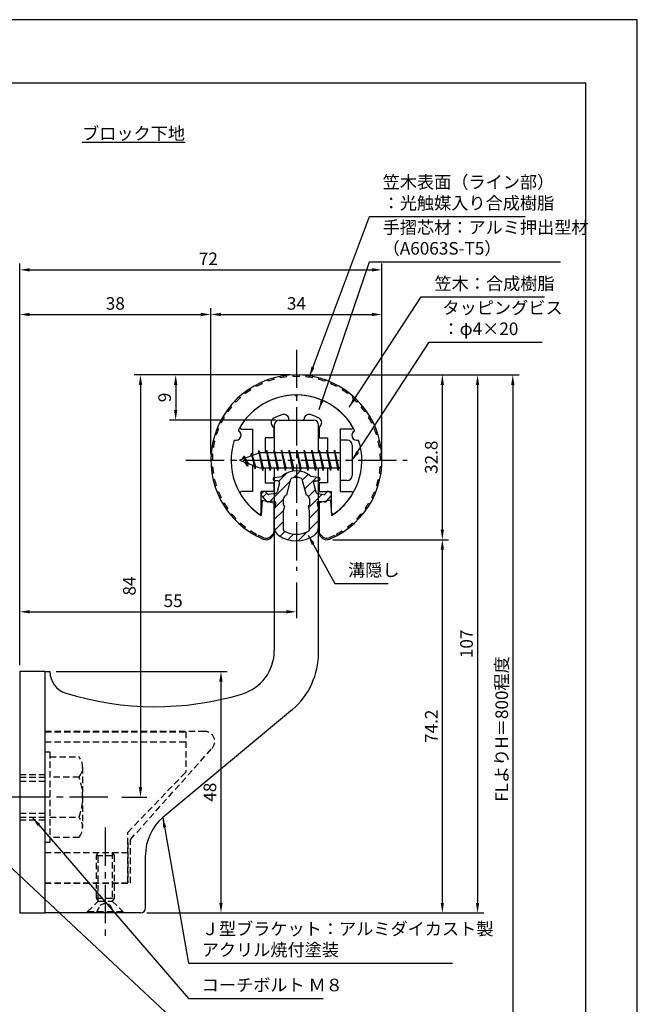
# Model space of a CAD drawing. Extents: x 0 to 210, y 0 to 297.
# Drawn here: x 87 to 210, y 101 to 297 of the extents above; entities that cross this region are included whole.
import ezdxf

# ---------------------------------------------------------------- set-up
doc = ezdxf.new("R2010")
doc.units = 0
doc.header["$LTSCALE"] = 0.4
doc.linetypes.add('CENTER2', pattern=[28.575, 19.05, -3.175, 3.175, -3.175])
doc.linetypes.add('HIDDEN2', pattern=[4.7625, 3.175, -1.5875])
doc.layers.get('0').update_dxf_attribs({"linetype": 'CONTINUOUS'})
doc.layers.get('DEFPOINTS').update_dxf_attribs({"linetype": 'CONTINUOUS'})
for name, color, linetype in [('BIS', 7, 'CONTINUOUS'), ('CENTER', 6, 'CENTER2'), ('DIMS', 1, 'CONTINUOUS'), ('HATCH', 9, 'CONTINUOUS'), ('HIDDEN', 9, 'HIDDEN2'), ('MIZOKAKUSHI', 3, 'CONTINUOUS'), ('MODEL', 7, 'CONTINUOUS'), ('SHINZAI', 7, 'CONTINUOUS'), ('TEXT', 7, 'CONTINUOUS'), ('TITLE', 7, 'CONTINUOUS'), ('ZYUSHI', 7, 'CONTINUOUS'), ('ZYUSHI2', 9, 'CONTINUOUS')]:
    doc.layers.add(name, color=color, linetype=linetype)
doc.styles.add('DIMS', font='romans.shx', dxfattribs={"width": 0.75, "bigfont": 'bigfont.shx'})
doc.styles.get("Standard").update_dxf_attribs({"font": 'romans.shx', "bigfont": 'bigfont.shx'})
doc.dimstyles.new('DIMS', dxfattribs={"dimscale": 0, "dimtxt": 2.5, "dimasz": 2, "dimexe": 1.25, "dimexo": 1.25, "dimtad": 1, "dimtxsty": 'DIMS', "dimcen": 0, "dimclrt": 7, "dimazin": 3, "dimtfac": 1, "dimtmove": 0, "dimatfit": 3})
doc.dimstyles.new('DIMS2', dxfattribs={"dimscale": 2, "dimtxt": 2.5, "dimasz": 2, "dimexe": 1, "dimexo": 1, "dimtad": 1, "dimtxsty": 'DIMS', "dimcen": 0, "dimclrt": 7, "dimazin": 3, "dimtfac": 1, "dimtix": 1, "dimtmove": 0, "dimatfit": 3})

# ---------------------------------------------------------------- blocks, each defined once
blk = doc.blocks.new('*D2')
at = {"layer": 'DEFPOINTS', "color": 0}
for p in [(159.25, 238.38), (125.25, 209.38), (159.25, 209.38)]:
    blk.add_point(p, dxfattribs=at)
at = {"layer": 'DIMS', "color": 0}
for p, q in [((125.25, 210.62), (125.25, 239.62)), ((159.25, 210.62), (159.25, 239.62)), ((127.25, 238.38), (157.25, 238.38))]:
    blk.add_line(p, q, dxfattribs=at)
for points in [[(127.25, 238.71), (127.25, 238.04), (125.25, 238.38)], [(157.25, 238.71), (157.25, 238.04), (159.25, 238.38)]]:
    blk.add_solid(points, dxfattribs=at)
at = {"layer": 'DIMS', "color": 7, "insert": (142.25, 240.25), "char_height": 2.5, "attachment_point": 5, "style": 'DIMS'}
blk.add_mtext('34', dxfattribs=at)
blk = doc.blocks.new('*D3')
at = {"layer": 'DEFPOINTS', "color": 0}
for p in [(159.25, 247.25), (159.25, 209.38), (87.25, 167.37)]:
    blk.add_point(p, dxfattribs=at)
at = {"layer": 'DIMS', "color": 0}
for p, q in [((87.25, 168.62), (87.25, 248.5)), ((89.25, 247.25), (157.25, 247.25)), ((159.25, 210.62), (159.25, 248.5))]:
    blk.add_line(p, q, dxfattribs=at)
for points in [[(89.25, 247.58), (89.25, 246.92), (87.25, 247.25)], [(157.25, 247.58), (157.25, 246.92), (159.25, 247.25)]]:
    blk.add_solid(points, dxfattribs=at)
at = {"layer": 'DIMS', "color": 7, "insert": (124.75, 249.12), "char_height": 2.5, "attachment_point": 5, "style": 'DIMS'}
blk.add_mtext('72', dxfattribs=at)
blk = doc.blocks.new('*D4')
at = {"layer": 'DEFPOINTS', "color": 0}
for p in [(149.2, 226.37), (87.25, 87.5), (185.25, 87.5)]:
    blk.add_point(p, dxfattribs=at)
at = {"layer": 'DIMS', "color": 0}
for p, q in [((150.45, 226.37), (186.5, 226.37)), ((185.25, 224.37), (185.25, 87.5))]:
    blk.add_line(p, q, dxfattribs=at)
blk.add_solid([(184.92, 224.37), (185.58, 224.37), (185.25, 226.37)], dxfattribs=at)
at = {"layer": 'DIMS', "color": 7, "insert": (183.38, 155.94), "char_height": 2.5, "attachment_point": 5, "rotation": 90, "style": 'DIMS'}
blk.add_mtext('FLよりH＝800程度', dxfattribs=at)
blk = doc.blocks.new('_NONE')
at = {"color": 0, "linetype": 'BYBLOCK'}
blk.add_circle((0, 0), 0.25, dxfattribs=at)
blk = doc.blocks.new('*D5')
at = {"layer": 'DEFPOINTS', "color": 0}
for p in [(142.25, 186.34), (142.25, 179.25), (87.25, 167.37)]:
    blk.add_point(p, dxfattribs=at)
at = {"layer": 'DIMS', "color": 0}
for p, q in [((142.25, 185.09), (142.25, 178)), ((87.25, 168.62), (87.25, 180.5)), ((89.25, 179.25), (140.25, 179.25))]:
    blk.add_line(p, q, dxfattribs=at)
for points in [[(89.25, 179.58), (89.25, 178.92), (87.25, 179.25)], [(140.25, 179.58), (140.25, 178.92), (142.25, 179.25)]]:
    blk.add_solid(points, dxfattribs=at)
at = {"layer": 'DIMS', "color": 7, "insert": (117.75, 181.12), "char_height": 2.5, "attachment_point": 5, "style": 'DIMS'}
blk.add_mtext('55', dxfattribs=at)
blk = doc.blocks.new('*D6')
at = {"layer": 'DEFPOINTS', "color": 0}
for p in [(142.25, 226.38), (118.25, 217.38), (139.35, 217.38)]:
    blk.add_point(p, dxfattribs=at)
at = {"layer": 'DIMS', "color": 0}
for p, q in [((141, 226.38), (117, 226.38)), ((118.25, 224.38), (118.25, 219.38)), ((138.1, 217.38), (117, 217.38))]:
    blk.add_line(p, q, dxfattribs=at)
for points in [[(117.92, 224.38), (118.58, 224.38), (118.25, 226.38)], [(117.92, 219.38), (118.58, 219.38), (118.25, 217.38)]]:
    blk.add_solid(points, dxfattribs=at)
at = {"layer": 'DIMS', "color": 7, "insert": (116.38, 221.88), "char_height": 2.5, "attachment_point": 5, "rotation": 90, "style": 'DIMS'}
blk.add_mtext('9', dxfattribs=at)
blk = doc.blocks.new('*D7')
at = {"layer": 'DEFPOINTS', "color": 0}
for p in [(142.25, 226.38), (106.3, 142.38), (111.25, 142.38)]:
    blk.add_point(p, dxfattribs=at)
at = {"layer": 'DIMS', "color": 0}
for p, q in [((141, 226.38), (110, 226.38)), ((111.25, 224.38), (111.25, 144.38)), ((107.55, 142.38), (112.5, 142.38))]:
    blk.add_line(p, q, dxfattribs=at)
for points in [[(110.92, 224.38), (111.58, 224.38), (111.25, 226.38)], [(110.92, 144.38), (111.58, 144.38), (111.25, 142.38)]]:
    blk.add_solid(points, dxfattribs=at)
at = {"layer": 'DIMS', "color": 7, "insert": (109.38, 184.38), "char_height": 2.5, "attachment_point": 5, "rotation": 90, "style": 'DIMS'}
blk.add_mtext('84', dxfattribs=at)
blk = doc.blocks.new('*D8')
at = {"layer": 'DEFPOINTS', "color": 0}
for p in [(142.2, 226.37), (111.25, 119.37), (178.25, 119.37)]:
    blk.add_point(p, dxfattribs=at)
at = {"layer": 'DIMS', "color": 0}
for p, q in [((143.45, 226.37), (179.5, 226.37)), ((178.25, 224.37), (178.25, 121.37)), ((112.5, 119.37), (179.5, 119.37))]:
    blk.add_line(p, q, dxfattribs=at)
for points in [[(177.92, 224.37), (178.58, 224.37), (178.25, 226.37)], [(177.92, 121.37), (178.58, 121.37), (178.25, 119.37)]]:
    blk.add_solid(points, dxfattribs=at)
at = {"layer": 'DIMS', "color": 7, "insert": (176.38, 172.87), "char_height": 2.5, "attachment_point": 5, "rotation": 90, "style": 'DIMS'}
blk.add_mtext('107', dxfattribs=at)
blk = doc.blocks.new('*D9')
at = {"layer": 'DEFPOINTS', "color": 0}
for p in [(125.25, 238.38), (125.25, 209.38), (87.25, 167.37)]:
    blk.add_point(p, dxfattribs=at)
at = {"layer": 'DIMS', "color": 0}
for p, q in [((87.25, 168.62), (87.25, 239.62)), ((125.25, 210.62), (125.25, 239.62)), ((89.25, 238.38), (123.25, 238.38))]:
    blk.add_line(p, q, dxfattribs=at)
for points in [[(89.25, 238.71), (89.25, 238.04), (87.25, 238.38)], [(123.25, 238.71), (123.25, 238.04), (125.25, 238.38)]]:
    blk.add_solid(points, dxfattribs=at)
at = {"layer": 'DIMS', "color": 7, "insert": (106.25, 240.25), "char_height": 2.5, "attachment_point": 5, "style": 'DIMS'}
blk.add_mtext('38', dxfattribs=at)
blk = doc.blocks.new('*D10')
at = {"layer": 'DEFPOINTS', "color": 0}
for p in [(93.25, 167.37), (111.25, 119.37), (127.25, 119.37)]:
    blk.add_point(p, dxfattribs=at)
at = {"layer": 'DIMS', "color": 0}
for p, q in [((94.5, 167.37), (128.5, 167.37)), ((127.25, 165.37), (127.25, 121.37)), ((112.5, 119.37), (128.5, 119.37))]:
    blk.add_line(p, q, dxfattribs=at)
for points in [[(126.92, 165.37), (127.58, 165.37), (127.25, 167.37)], [(126.92, 121.37), (127.58, 121.37), (127.25, 119.37)]]:
    blk.add_solid(points, dxfattribs=at)
at = {"layer": 'DIMS', "color": 7, "insert": (125.38, 143.37), "char_height": 2.5, "attachment_point": 5, "rotation": 90, "style": 'DIMS'}
blk.add_mtext('48', dxfattribs=at)
blk = doc.blocks.new('*D11')
at = {"layer": 'DEFPOINTS', "color": 0}
for p in [(142.25, 226.38), (148.25, 193.58), (171.25, 193.58)]:
    blk.add_point(p, dxfattribs=at)
at = {"layer": 'DIMS', "color": 0}
for p, q in [((143.5, 226.38), (172.5, 226.38)), ((171.25, 224.38), (171.25, 195.58)), ((149.5, 193.58), (172.5, 193.58))]:
    blk.add_line(p, q, dxfattribs=at)
for points in [[(170.92, 224.38), (171.58, 224.38), (171.25, 226.38)], [(170.92, 195.58), (171.58, 195.58), (171.25, 193.58)]]:
    blk.add_solid(points, dxfattribs=at)
at = {"layer": 'DIMS', "color": 7, "insert": (169.38, 209.98), "char_height": 2.5, "attachment_point": 5, "rotation": 90, "style": 'DIMS'}
blk.add_mtext('32.8', dxfattribs=at)
blk = doc.blocks.new('*D12')
at = {"layer": 'DEFPOINTS', "color": 0}
for p in [(148.25, 193.58), (111.25, 119.37), (171.25, 119.37)]:
    blk.add_point(p, dxfattribs=at)
at = {"layer": 'DIMS', "color": 0}
for p, q in [((149.5, 193.58), (172.5, 193.58)), ((171.25, 191.58), (171.25, 121.37)), ((112.5, 119.37), (172.5, 119.37))]:
    blk.add_line(p, q, dxfattribs=at)
for points in [[(170.92, 191.58), (171.58, 191.58), (171.25, 193.58)], [(170.92, 121.37), (171.58, 121.37), (171.25, 119.37)]]:
    blk.add_solid(points, dxfattribs=at)
at = {"layer": 'DIMS', "color": 7, "insert": (169.38, 156.48), "char_height": 2.5, "attachment_point": 5, "rotation": 90, "style": 'DIMS'}
blk.add_mtext('74.2', dxfattribs=at)

msp = doc.modelspace()

# ---------------------------------------------------------------- hatches: boundary and pattern name
at = {"layer": 'HATCH'}
h = msp.add_hatch(dxfattribs=at)
h.set_pattern_fill('ANSI31', color=256, scale=0.5, style=0)
h.set_pattern_definition([(45, (52.3264, 80.6435), (-1.122532, 1.122532), [])])
h.paths.add_polyline_path([(145.627, 204.825, -0.4925144), (145.965, 205.265), (146.6, 205.265, 0.4733507), (146.894, 205.624, 0.4333183), (146.64, 205.98), (145.13, 206.182, 0.3746847), (139.37, 206.182), (137.86, 205.98, 0.4333183), (137.606, 205.624, 0.4733507), (137.9, 205.265), (138.535, 205.265, -0.4925144), (138.873, 204.825), (138.421, 203.126, -0.3005049), (138.01, 202.76), (136.78, 202.583, -0.2557485), (136.511, 202.683), (136.19, 203.054, 0.4142136), (135.697, 203.09), (135.394, 202.828, 0.4142136), (135.358, 202.335), (136.272, 201.277, 0.2557485), (136.722, 201.109), (137.741, 201.256, -0.522763), (138.134, 200.836), (137.85, 199.522), (137.85, 196.09, 0.2502717), (138.738, 194.428, 0.3037891), (145.762, 194.428, 0.2502717), (146.65, 196.09), (146.65, 199.522), (146.366, 200.836, -0.522763), (146.759, 201.256), (147.778, 201.109, 0.2557485), (148.228, 201.277), (149.142, 202.335, 0.4142136), (149.106, 202.828), (148.803, 203.09, 0.4142136), (148.31, 203.054), (147.989, 202.683, -0.2557485), (147.72, 202.583), (146.49, 202.76, -0.3005049), (146.079, 203.126)])
h.paths.add_polyline_path([(144.181, 202.48, -0.3583171), (144.825, 201.697), (144.825, 200.441), (144.579, 200.349), (144.8, 199.325), (144.8, 195.534, -0.2733859), (144.645, 195.271, -0.2571196), (139.855, 195.271, -0.2733859), (139.7, 195.534), (139.7, 199.325), (139.921, 200.349), (139.675, 200.441), (139.675, 201.697, -0.3583171), (140.319, 202.48), (141.153, 205.618, -0.2598174), (141.356, 205.828, -0.1481897), (143.144, 205.828, -0.2598261), (143.347, 205.618)], flags=16)

# ---------------------------------------------------------------- linework, layer by layer
at = {"layer": 'BIS'}
for p, q in [((150.95, 213.375), (150.95, 205.375)), ((152.35, 213.375), (150.95, 213.375)), ((153.35, 212.375), (153.35, 206.375)), ((134.95, 210.875), (130.95, 209.375)), ((131.8, 210.228), (131.375, 209.534)), ((131.8, 210.228), (132.153, 209.826)), ((132.55, 208.241), (131.8, 210.228)), ((131.8, 210.228), (132.691, 208.722)), ((133.3, 210.79), (133.123, 210.19)), ((134.05, 207.678), (133.3, 210.79)), ((133.3, 210.79), (133.536, 210.345)), ((133.3, 210.79), (134.148, 208.176)), ((134.774, 211.343), (134.66, 210.766)), ((135.55, 207.375), (134.774, 211.343)), ((134.774, 211.343), (135.644, 207.875)), ((134.8, 211.212), (134.938, 210.875)), ((150.95, 210.875), (134.95, 210.875)), ((136.3, 211.375), (136.206, 210.875)), ((137.05, 207.375), (136.3, 211.375)), ((136.3, 211.375), (137.144, 207.875)), ((136.3, 211.375), (136.488, 210.875)), ((137.8, 211.375), (137.706, 210.875)), ((138.55, 207.375), (137.8, 211.375)), ((137.8, 211.375), (137.988, 210.875)), ((137.8, 211.375), (138.644, 207.875)), ((139.3, 211.375), (139.206, 210.875)), ((140.05, 207.375), (139.3, 211.375)), ((139.3, 211.375), (139.488, 210.875)), ((139.3, 211.375), (140.144, 207.875)), ((140.8, 211.375), (140.706, 210.875)), ((140.8, 211.375), (140.988, 210.875)), ((140.8, 211.375), (141.644, 207.875)), ((141.55, 207.375), (140.8, 211.375)), ((142.3, 211.375), (142.206, 210.875)), ((143.05, 207.375), (142.3, 211.375)), ((142.3, 211.375), (142.488, 210.875)), ((142.3, 211.375), (143.144, 207.875)), ((143.8, 211.375), (143.706, 210.875)), ((144.55, 207.375), (143.8, 211.375)), ((143.8, 211.375), (143.988, 210.875)), ((143.8, 211.375), (144.644, 207.875)), ((145.3, 211.375), (145.206, 210.875)), ((146.05, 207.375), (145.3, 211.375)), ((145.3, 211.375), (145.488, 210.875)), ((145.3, 211.375), (146.144, 207.875)), ((146.8, 211.375), (146.706, 210.875)), ((147.55, 207.375), (146.8, 211.375)), ((146.8, 211.375), (146.988, 210.875)), ((146.8, 211.375), (147.644, 207.875)), ((148.3, 211.375), (148.206, 210.875)), ((148.3, 211.375), (149.144, 207.875)), ((149.05, 207.375), (148.3, 211.375)), ((148.3, 211.375), (148.488, 210.875)), ((149.8, 211.375), (149.706, 210.875)), ((150.55, 207.375), (149.8, 211.375)), ((149.8, 211.375), (149.988, 210.875)), ((149.8, 211.375), (150.644, 207.875)), ((130.95, 209.375), (134.95, 207.875)), ((132.55, 208.241), (132.08, 208.951)), ((132.691, 208.722), (132.55, 208.241)), ((133.767, 208.319), (134.05, 207.678)), ((134.148, 208.176), (134.05, 207.678)), ((134.95, 207.875), (150.95, 207.875)), ((135.363, 207.875), (135.55, 207.375)), ((135.644, 207.875), (135.55, 207.375)), ((136.863, 207.875), (137.05, 207.375)), ((137.144, 207.875), (137.05, 207.375)), ((138.363, 207.875), (138.55, 207.375)), ((138.644, 207.875), (138.55, 207.375)), ((139.863, 207.875), (140.05, 207.375)), ((140.144, 207.875), (140.05, 207.375)), ((141.363, 207.875), (141.55, 207.375)), ((141.644, 207.875), (141.55, 207.375)), ((142.863, 207.875), (143.05, 207.375)), ((143.144, 207.875), (143.05, 207.375)), ((144.363, 207.875), (144.55, 207.375)), ((144.644, 207.875), (144.55, 207.375)), ((145.863, 207.875), (146.05, 207.375)), ((146.144, 207.875), (146.05, 207.375)), ((147.363, 207.875), (147.55, 207.375)), ((147.644, 207.875), (147.55, 207.375)), ((148.863, 207.875), (149.05, 207.375)), ((149.144, 207.875), (149.05, 207.375)), ((150.363, 207.875), (150.55, 207.375)), ((150.644, 207.875), (150.55, 207.375)), ((152.35, 205.375), (150.95, 205.375))]:
    msp.add_line(p, q, dxfattribs=at)
for centre, start, end in [((152.35, 212.375), 0, 90), ((152.35, 206.375), 270, 0)]:
    msp.add_arc(centre, 1, start, end, dxfattribs=at)
at = {"layer": 'CENTER'}
for p, q in [((142.25, 231.375), (142.25, 187.375)), ((120.25, 209.375), (164.25, 209.375)), ((104.75, 142.375), (32.25, 142.375)), ((104.25, 136.375), (104.25, 114.375))]:
    msp.add_line(p, q, dxfattribs=at)
at = {"layer": 'DEFPOINTS'}
msp.add_lwpolyline([(0, 0), (210, 0), (210, 297), (0, 297)], close=True, dxfattribs=at)
at = {"layer": 'HIDDEN'}
for p, q in [((124.018, 155.475), (92.25, 155.475)), ((92.25, 155.375), (120.25, 155.375)), ((120.25, 155.375), (120.25, 147.375)), ((92.25, 153.375), (120.25, 153.375)), ((92.25, 151.375), (93.25, 151.375)), ((93.25, 151.375), (93.25, 133.375)), ((109.25, 133.947), (125.462, 152.091)), ((93.25, 150.375), (99.064, 150.375)), ((87.25, 146.875), (92.25, 146.875)), ((99.75, 148.375), (99.75, 136.375)), ((108.75, 135.375), (120.25, 147.375)), ((87.25, 146.375), (92.25, 146.375)), ((87.25, 145.575), (92.25, 145.575)), ((99.064, 146.375), (93.25, 146.375)), ((87.25, 139.175), (92.25, 139.175)), ((87.25, 138.375), (92.25, 138.375)), ((87.25, 137.875), (92.25, 137.875)), ((93.25, 138.375), (99.064, 138.375)), ((108.75, 125.375), (108.75, 135.375)), ((93.25, 133.375), (92.25, 133.375)), ((99.064, 134.375), (93.25, 134.375)), ((108.75, 133.375), (108.75, 125.375)), ((109.25, 125.275), (109.25, 133.947)), ((92.25, 131.375), (108.75, 131.375)), ((102.5, 130.769), (102.85, 131.375)), ((102.85, 121.725), (102.85, 131.375)), ((105.65, 131.375), (105.65, 121.725)), ((105.65, 131.375), (106, 130.769)), ((102.5, 122.331), (102.5, 130.769)), ((102.5, 130.769), (106, 130.769)), ((106, 130.769), (106, 122.331)), ((92.25, 125.375), (108.75, 125.375)), ((92.25, 125.375), (108.75, 125.375)), ((92.25, 125.275), (109.25, 125.275)), ((100.75, 119.625), (102.85, 121.725)), ((102.5, 122.331), (106, 122.331)), ((102.85, 121.725), (102.5, 122.331)), ((102.85, 121.725), (105.65, 121.725)), ((106, 122.331), (105.65, 121.725)), ((105.65, 121.725), (107.75, 119.625)), ((100.75, 119.625), (107.75, 119.625)), ((100.75, 119.375), (100.75, 119.625)), ((102.5, 119.375), (103.25, 120.875)), ((103.25, 120.875), (104.25, 121.375)), ((104.25, 121.375), (105.25, 120.875)), ((105.25, 120.875), (106, 119.375)), ((107.75, 119.625), (107.75, 119.375))]:
    msp.add_line(p, q, dxfattribs=at)
for centre, radius, start, end in [((124.018, 153.475), 2, 316.21888, 90), ((96.493, 148.375), 3.257, 322.12112, 37.87888), ((87.75, 142.375), 12, 340.52878, 19.47122), ((96.493, 136.375), 3.257, 322.12112, 37.87888)]:
    msp.add_arc(centre, radius, start, end, dxfattribs=at)
at = {"layer": 'MIZOKAKUSHI'}
for p, q in [((137.6, 205.683), (137.6, 205.565)), ((137.86, 205.98), (139.37, 206.182)), ((140.319, 202.48), (141.153, 205.618)), ((143.347, 205.618), (144.181, 202.48)), ((146.64, 205.98), (145.13, 206.182)), ((146.9, 205.683), (146.9, 205.565)), ((138.535, 205.265), (137.9, 205.265)), ((138.873, 204.825), (138.421, 203.126)), ((145.627, 204.825), (146.079, 203.126)), ((145.965, 205.265), (146.6, 205.265)), ((136.272, 201.277), (135.358, 202.335)), ((135.697, 203.09), (135.394, 202.828)), ((136.511, 202.683), (136.19, 203.054)), ((138.01, 202.76), (136.78, 202.583)), ((139.675, 200.441), (139.675, 201.697)), ((144.825, 201.697), (144.825, 200.441)), ((146.49, 202.76), (147.72, 202.583)), ((147.989, 202.683), (148.31, 203.054)), ((148.228, 201.277), (149.142, 202.335)), ((148.803, 203.09), (149.106, 202.828)), ((137.741, 201.256), (136.722, 201.109)), ((138.134, 200.836), (137.85, 199.522)), ((139.921, 200.349), (139.675, 200.441)), ((139.7, 199.325), (139.921, 200.349)), ((144.825, 200.441), (144.579, 200.349)), ((144.579, 200.349), (144.8, 199.325)), ((146.366, 200.836), (146.65, 199.522)), ((146.759, 201.256), (147.778, 201.109)), ((137.85, 199.522), (137.85, 196.09)), ((139.7, 195.534), (139.7, 199.325)), ((144.8, 199.325), (144.8, 195.534)), ((146.65, 199.522), (146.65, 196.09))]:
    msp.add_line(p, q, dxfattribs=at)
for centre, radius, start, end in [((137.9, 205.683), 0.3, 97.61041, 180), ((142.25, 202.878), 4.383, 48.91959, 131.08041), ((141.443, 205.541), 0.3, 106.85869, 165.11637), ((142.25, 202.878), 3.083, 73.14131, 106.85869), ((143.057, 205.541), 0.3, 14.88363, 73.14131), ((146.6, 205.683), 0.3, 0, 82.38959), ((137.9, 205.565), 0.3, 180, 270), ((138.535, 204.915), 0.35, 345.11637, 90), ((145.965, 204.915), 0.35, 90, 194.88363), ((146.6, 205.565), 0.3, 270, 360), ((135.623, 202.563), 0.35, 130.83, 220.83), ((135.926, 202.825), 0.35, 40.83, 130.83), ((136.738, 202.879), 0.3, 220.83, 278.21324), ((137.938, 203.255), 0.5, 278.21324, 345.11637), ((140.473, 201.697), 0.798, 101.14613, 180), ((144.027, 201.697), 0.798, 0, 78.85387), ((146.562, 203.255), 0.5, 194.88363, 261.78676), ((147.762, 202.879), 0.3, 261.78676, 319.17), ((148.574, 202.825), 0.35, 49.17, 139.17), ((148.877, 202.563), 0.35, 319.17, 49.17), ((136.65, 201.604), 0.5, 220.83, 278.21324), ((137.791, 200.91), 0.35, 347.81762, 98.21324), ((146.709, 200.91), 0.35, 81.78676, 192.18238), ((147.85, 201.604), 0.5, 261.78676, 319.17), ((139.85, 196.09), 2, 180, 236.20358), ((144.65, 196.09), 2, 303.79642, 0), ((142.25, 199.675), 6.315, 236.20358, 303.79642), ((140, 195.534), 0.3, 180, 241.16095), ((142.25, 199.62), 4.965, 241.16095, 298.83905), ((144.5, 195.534), 0.3, 298.83905, 360)]:
    msp.add_arc(centre, radius, start, end, dxfattribs=at)
at = {"layer": 'MODEL'}
for p, q in [((138.85, 217.375), (145.65, 217.375)), ((137.85, 216.375), (137.85, 210.875)), ((146.65, 210.875), (146.65, 216.375)), ((137.85, 207.875), (137.85, 171.519)), ((146.65, 171.123), (146.65, 207.875)), ((87.25, 167.375), (87.25, 119.375)), ((92.25, 167.375), (87.25, 167.375)), ((92.25, 167.375), (92.25, 119.375)), ((92.25, 167.375), (93.25, 167.375)), ((141.493, 159.803), (115.688, 138.365)), ((112.25, 120.375), (112.25, 130.819)), ((87.25, 119.375), (92.25, 119.375)), ((111.25, 119.375), (92.25, 119.375))]:
    msp.add_line(p, q, dxfattribs=at)
for centre, radius, start, end in [((138.85, 216.375), 1, 90, 180), ((145.65, 216.375), 1, 0, 90), ((128.85, 171.519), 9, 286.67061, 0), ((131.65, 171.123), 15, 311.00909, 0), ((97.75, 167.375), 4.5, 180, 252.73745), ((114.22, 220.375), 60, 252.73745, 286.67061), ((122.25, 130.819), 10, 131.00909, 180), ((111.25, 120.375), 1, 270, 0)]:
    msp.add_arc(centre, radius, start, end, dxfattribs=at)
at = {"layer": 'SHINZAI'}
for p, q in [((142.25, 222.075), (141.953, 222.372)), ((142.25, 222.075), (142.547, 222.372)), ((140.75, 217.375), (140.75, 217.499)), ((140.75, 217.375), (143.75, 217.375)), ((143.75, 217.375), (143.75, 217.499)), ((131.34, 215.576), (133.55, 215.576)), ((133.55, 215.576), (133.55, 210.35)), ((137.75, 215.802), (137.408, 216.289)), ((137.75, 215.802), (137.75, 213.875)), ((146.75, 215.802), (147.092, 216.289)), ((146.75, 215.802), (146.75, 213.875)), ((153.16, 215.576), (150.95, 215.576)), ((150.95, 215.576), (150.95, 209.675)), ((136.05, 213.875), (136.05, 210.875)), ((137.75, 213.875), (136.05, 213.875)), ((146.75, 213.875), (148.45, 213.875)), ((148.45, 213.875), (148.45, 210.875)), ((133.55, 208.4), (133.55, 203.175)), ((136.05, 207.875), (136.05, 204.875)), ((148.45, 207.875), (148.45, 204.875)), ((150.95, 209.075), (150.95, 203.175)), ((136.05, 204.875), (137.75, 204.875)), ((137.75, 204.875), (137.75, 203.175)), ((148.45, 204.875), (146.75, 204.875)), ((146.75, 204.875), (146.75, 203.175)), ((133.55, 203.175), (131.341, 203.175)), ((135.25, 198.987), (135.25, 203.175)), ((137.75, 203.175), (135.25, 203.175)), ((146.75, 203.175), (149.25, 203.175)), ((149.25, 198.987), (149.25, 203.175)), ((150.95, 203.175), (153.159, 203.175))]:
    msp.add_line(p, q, dxfattribs=at)
for centre, radius, start, end in [((142.25, 209.375), 13, 91.30741, 149.21066), ((142.25, 209.375), 13, 30.78934, 88.69259), ((138.228, 216.863), 1, 118.24367, 215), ((142.25, 209.375), 9.5, 107.10464, 118.24367), ((139.75, 217.499), 1, 0, 107.10464), ((144.75, 217.499), 1, 72.89536, 180), ((142.25, 209.375), 9.5, 61.75633, 72.89536), ((146.272, 216.863), 1, 325, 61.75633), ((131.34, 215.876), 0.3, 149.21066, 270), ((153.16, 215.876), 0.3, 270, 30.78934), ((131.341, 202.874), 0.301, 90, 210.79024), ((142.25, 209.375), 13, 210.79024, 234.89251), ((142.25, 209.375), 13, 305.10749, 329.20976), ((153.159, 202.874), 0.301, 329.20976, 90), ((134.948, 198.987), 0.302, 234.89251, 0), ((149.552, 198.987), 0.302, 180, 305.10749)]:
    msp.add_arc(centre, radius, start, end, dxfattribs=at)
at = {"layer": 'TITLE'}
msp.add_lwpolyline([(20, 12.625), (199.75, 12.625), (199.75, 284.375), (20, 284.375)], close=True, dxfattribs=at)
at = {"layer": 'ZYUSHI'}
for p, q in [((135.45, 201.421), (135.25, 198.421)), ((135.45, 201.421), (137.75, 200.921)), ((137.75, 200.921), (137.75, 195.083)), ((149.05, 201.421), (146.75, 200.921)), ((146.75, 200.921), (146.75, 195.083)), ((149.05, 201.421), (149.25, 198.421))]:
    msp.add_line(p, q, dxfattribs=at)
for centre, radius, start, end in [((142.25, 209.375), 17, 292.77397, 247.22603), ((142.25, 209.375), 13, 26.90846, 153.09154), ((130.24, 214.35), 1, 249.70423, 65.29577), ((154.26, 214.35), 1, 114.70423, 290.29577), ((142.25, 209.375), 13, 161.90846, 237.42103), ((142.25, 209.375), 13, 302.57897, 18.09154), ((136.25, 195.083), 1.5, 247.22603, 0), ((148.25, 195.083), 1.5, 180, 292.77397)]:
    msp.add_arc(centre, radius, start, end, dxfattribs=at)
at = {"layer": 'ZYUSHI2'}
for p, q in [((136.605, 225.092), (136.504, 225.374)), ((137.825, 225.478), (137.745, 225.767)), ((139.07, 225.77), (139.013, 226.064)), ((140.335, 225.965), (140.3, 226.263)), ((141.61, 226.063), (141.599, 226.363)), ((142.89, 226.063), (142.901, 226.363)), ((144.165, 225.965), (144.2, 226.263)), ((145.43, 225.77), (145.487, 226.064)), ((146.675, 225.478), (146.755, 225.767)), ((147.895, 225.092), (147.996, 225.374)), ((133.172, 223.392), (133.009, 223.644)), ((134.272, 224.046), (134.129, 224.31)), ((135.419, 224.614), (135.296, 224.888)), ((149.081, 224.614), (149.204, 224.888)), ((150.371, 224.31), (150.228, 224.046)), ((151.491, 223.644), (151.328, 223.392)), ((131.139, 221.842), (130.939, 222.066)), ((132.126, 222.656), (131.944, 222.895)), ((152.556, 222.895), (152.374, 222.656)), ((153.561, 222.066), (153.361, 221.842)), ((129.366, 220), (129.135, 220.191)), ((130.217, 220.955), (130.001, 221.163)), ((154.499, 221.163), (154.283, 220.955)), ((155.365, 220.191), (155.134, 220)), ((127.895, 217.909), (127.637, 218.062)), ((128.591, 218.983), (128.345, 219.155)), ((156.155, 219.155), (155.909, 218.983)), ((156.863, 218.062), (156.605, 217.909)), ((126.761, 215.618), (126.482, 215.73)), ((127.284, 216.785), (127.015, 216.918)), ((157.485, 216.918), (157.216, 216.785)), ((158.018, 215.73), (157.739, 215.618)), ((126.328, 214.414), (126.042, 214.504)), ((158.458, 214.504), (158.172, 214.414)), ((125.746, 211.924), (125.449, 211.97)), ((125.989, 213.18), (125.697, 213.249)), ((158.803, 213.249), (158.511, 213.18)), ((159.051, 211.97), (158.754, 211.924)), ((125.3, 210.676), (125.599, 210.653)), ((158.901, 210.653), (159.2, 210.676)), ((125.25, 209.375), (125.55, 209.375)), ((125.3, 208.074), (125.599, 208.097)), ((159.2, 208.074), (158.901, 208.097)), ((159.25, 209.375), (158.95, 209.375)), ((125.746, 206.826), (125.449, 206.78)), ((158.754, 206.826), (159.051, 206.78)), ((125.989, 205.57), (125.697, 205.501)), ((126.328, 204.336), (126.042, 204.246)), ((158.172, 204.336), (158.458, 204.246)), ((158.511, 205.57), (158.803, 205.501)), ((126.761, 203.132), (126.482, 203.02)), ((127.284, 201.965), (127.015, 201.832)), ((157.216, 201.965), (157.485, 201.832)), ((157.739, 203.132), (158.018, 203.02)), ((127.895, 200.841), (127.637, 200.688)), ((128.591, 199.767), (128.345, 199.595)), ((155.909, 199.767), (156.155, 199.595)), ((156.605, 200.841), (156.863, 200.688)), ((129.366, 198.75), (129.135, 198.559)), ((130.217, 197.795), (130.001, 197.587)), ((154.283, 197.795), (154.499, 197.587)), ((155.134, 198.75), (155.365, 198.559)), ((131.139, 196.908), (130.939, 196.684)), ((132.126, 196.094), (131.944, 195.855)), ((152.374, 196.094), (152.556, 195.855)), ((153.361, 196.908), (153.561, 196.684)), ((133.172, 195.358), (133.009, 195.106)), ((134.272, 194.704), (134.129, 194.44)), ((134.715, 194.472), (134.568, 194.201)), ((137.099, 194.235), (137.735, 194.871)), ((147.401, 194.235), (146.765, 194.871)), ((149.785, 194.472), (149.932, 194.201)), ((150.228, 194.704), (150.371, 194.44)), ((151.328, 195.358), (151.491, 195.106))]:
    msp.add_line(p, q, dxfattribs=at)
for centre, radius, start, end in [((142.25, 209.375), 16.7, 105.36585, 109.7561), ((142.25, 209.375), 16.7, 96.58537, 100.97561), ((142.25, 209.375), 16.7, 87.80488, 92.19512), ((142.25, 209.375), 16.7, 79.02439, 83.41463), ((142.25, 209.375), 16.7, 70.2439, 74.63415), ((142.25, 209.375), 16.7, 122.92683, 127.31707), ((142.25, 209.375), 16.7, 114.14634, 118.53659), ((142.25, 209.375), 16.7, 61.46341, 65.85366), ((142.25, 209.375), 16.7, 52.68293, 57.07317), ((142.25, 209.375), 16.7, 131.70732, 136.09756), ((142.25, 209.375), 16.7, 43.90244, 48.29268), ((142.25, 209.375), 16.7, 140.4878, 144.87805), ((142.25, 209.375), 16.7, 35.12195, 39.5122), ((142.25, 209.375), 16.7, 149.26829, 153.65854), ((142.25, 209.375), 16.7, 26.34146, 30.73171), ((142.25, 209.375), 16.7, 158.04878, 162.43902), ((142.25, 209.375), 16.7, 17.56098, 21.95122), ((142.25, 209.375), 16.7, 166.82927, 171.21951), ((142.25, 209.375), 16.7, 8.78049, 13.17073), ((142.25, 209.375), 16.7, 175.60976, 180), ((142.25, 209.375), 16.7, 0, 4.39024), ((142.25, 209.375), 16.7, 184.39024, 188.78049), ((142.25, 209.375), 16.7, 351.21951, 355.60976), ((142.25, 209.375), 16.7, 193.17073, 197.56098), ((142.25, 209.375), 16.7, 342.43902, 346.82927), ((142.25, 209.375), 16.7, 201.95122, 206.34146), ((142.25, 209.375), 16.7, 333.65854, 338.04878), ((142.25, 209.375), 16.7, 210.73171, 215.12195), ((142.25, 209.375), 16.7, 324.87805, 329.26829), ((142.25, 209.375), 16.7, 219.5122, 223.90244), ((142.25, 209.375), 16.7, 316.09756, 320.4878), ((142.25, 209.375), 16.7, 228.29268, 232.68293), ((142.25, 209.375), 16.7, 307.31707, 311.70732), ((142.25, 209.375), 16.7, 237.07317, 241.46341), ((142.25, 209.375), 16.7, 243.17911, 247.22603), ((136.25, 195.083), 1.2, 247.22603, 315), ((148.25, 195.083), 1.2, 225, 292.77397), ((142.25, 209.375), 16.7, 292.77397, 296.82089), ((142.25, 209.375), 16.7, 298.53659, 302.92683)]:
    msp.add_arc(centre, radius, start, end, dxfattribs=at)

# ---------------------------------------------------------------- texts
at = {"layer": 'DIMS', "color": 7, "char_height": 2.5, "attachment_point": 7}
for s, insert in [('笠木表面（ライン部）\\P：光触媒入り合成樹脂', (159.388, 258.5)), ('手摺芯材：アルミ押出型材\\P\u3000\u3000\u3000（A6063S-T5）', (159.388, 249.5)), ('\u3000\\P 笠木：合成樹脂', (169.697, 242.5)), ('タッピングビス\\P\u3000：φ4×20', (171.275, 233.5)), ('Ｊ型ブラケット：アルミダイカスト製\\Pアクリル焼付塗装', (123.425, 110)), ('コーチボルト Ｍ８', (123.425, 103))]:
    msp.add_mtext(s, dxfattribs=dict(at, insert=insert))
at = {"layer": 'DIMS', "color": 7, "insert": (152.511, 185.515), "char_height": 2.5, "width": 20.10852, "attachment_point": 7}
msp.add_mtext('溝隠し', dxfattribs=at)
at = {"layer": 'TEXT', "insert": (109.875, 274.375), "char_height": 2.5, "attachment_point": 5}
msp.add_mtext('\\Lブロック下地', dxfattribs=at)

# ---------------------------------------------------------------- dimensions: what is measured, and where the dimension line sits
at = {"layer": 'DIMS'}
for base, p2, picture, middle in [((159.25, 247.25), (159.25, 209.375), '*D3', (124.75, 247.25)), ((142.25, 179.25), (142.25, 186.34), '*D5', (117.75, 179.25))]:
    dim = msp.add_linear_dim(base=base, p1=(87.25, 167.375), p2=p2, dimstyle='DIMS', override={"dimscale": 1}, dxfattribs=at)
    dim.commit()
    dim.dimension.update_dxf_attribs({"geometry": picture, "text_midpoint": middle, "dimtype": 160})
for base, p1, p2, override, picture, middle in [((125.25, 238.375), (87.25, 167.375), (125.25, 209.375), {"dimscale": 1}, '*D9', (106.25, 240.25)), ((159.25, 238.375), (125.25, 209.375), (159.25, 209.375), {"dimscale": 1, "dimtmove": 1}, '*D2', (142.25, 240.25))]:
    dim = msp.add_linear_dim(base=base, p1=p1, p2=p2, dimstyle='DIMS', override=override, dxfattribs=at)
    dim.commit()
    dim.dimension.update_dxf_attribs({"geometry": picture, "text_midpoint": middle})
dim = msp.add_linear_dim(base=(185.25, 87.5), p1=(149.201, 226.375), p2=(87.25, 87.5), angle=90, text='FLよりH＝800程度', dimstyle='DIMS', override={"dimscale": 1, "dimblk2": 'NONE', "dimsah": 1, "dimse2": 1}, dxfattribs=at)
dim.commit()
dim.dimension.update_dxf_attribs({"geometry": '*D4', "text_midpoint": (183.375, 155.937)})
for base, p1, p2, override, picture, middle in [((111.25, 142.375), (142.25, 226.375), (106.299, 142.375), {"dimscale": 1}, '*D7', (109.375, 184.375)), ((178.25, 119.375), (142.201, 226.375), (111.25, 119.375), {"dimscale": 1}, '*D8', (176.375, 172.875)), ((118.25, 217.375), (142.25, 226.375), (139.35, 217.375), {"dimscale": 1}, '*D6', (116.375, 221.875)), ((171.25, 193.583), (142.25, 226.375), (148.25, 193.583), {"dimscale": 1, "dimdec": 1}, '*D11', (169.375, 209.979)), ((171.25, 119.375), (148.25, 193.583), (111.25, 119.375), {"dimscale": 1, "dimdec": 1}, '*D12', (169.375, 156.479)), ((127.25, 119.375), (93.25, 167.375), (111.25, 119.375), {"dimscale": 1, "dimtmove": 2}, '*D10', (125.375, 143.375))]:
    dim = msp.add_linear_dim(base=base, p1=p1, p2=p2, angle=90, dimstyle='DIMS', override=override, dxfattribs=at)
    dim.commit()
    dim.dimension.update_dxf_attribs({"geometry": picture, "text_midpoint": middle})

# ---------------------------------------------------------------- leaders
at = {"layer": 'DIMS', "annotation_type": 0, "has_hookline": 1, "hookline_direction": 0}
for points, dimstyle, override, text_width in [([(144.839, 226.018), (156.763, 257.875), (158.763, 257.875)], 'DIMS2', {"dimscale": 1, "dimasz": 2}, 28.333), ([(146.743, 219.459), (156.763, 248.875), (158.763, 248.875)], 'DIMS2', {"dimscale": 1, "dimasz": 2}, 35.333), ([(152.71, 219.945), (167.072, 241.875), (169.072, 241.875)], 'DIMS2', {"dimscale": 1, "dimasz": 2}, 21.833), ([(153.35, 209.375), (168.65, 232.875), (170.65, 232.875)], 'DIMS2', {"dimscale": 1, "dimasz": 2}, 19.833), ([(144.602, 194.482), (149.886, 184.89), (151.886, 184.89)], 'DIMS', {"dimscale": 1}, 8), ([(75.679, 137.575), (120.8, 95.375), (122.8, 95.375)], 'DIMS', {"dimscale": 1}, 20.167), ([(89.75, 138.375), (120.8, 102.375), (122.8, 102.375)], 'DIMS', {"dimscale": 1}, 24.167), ([(115.688, 138.365), (120.8, 109.375), (122.8, 109.375)], 'DIMS', {"dimscale": 1}, 49.833)]:
    msp.add_leader(points, dimstyle=dimstyle, override=override, dxfattribs=dict(at, text_width=text_width))

doc.saveas('drawing.dxf')
